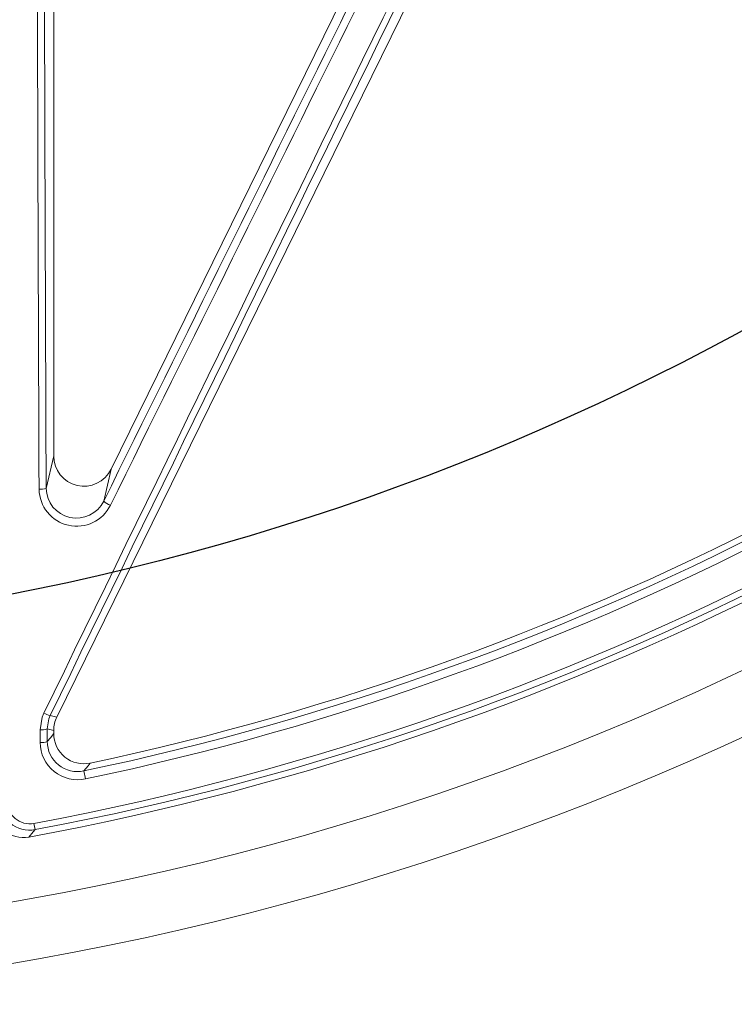
# Model space of a CAD drawing. Units: inches. Extents: x 19.5 to 35.9, y -0.1 to 10.5.
# Drawn here: x 22.4 to 22.4, y 6.2 to 6.3 of the extents above; entities that cross this region are included whole.
import ezdxf

# ---------------------------------------------------------------- set-up
doc = ezdxf.new("R2010")
doc.units = ezdxf.units.IN
doc.header["$LTSCALE"] = 0.25
doc.header["$MEASUREMENT"] = 0
doc.layers.add('TANK', color=4, linetype='Continuous')

msp = doc.modelspace()

# ---------------------------------------------------------------- linework, layer by layer
at = {"linetype": 'Continuous', "lineweight": 18}
for p, q in [((22.44403368194828, 6.326401295243016), (22.38772955831521, 6.211806201582664)), ((22.39240128235718, 6.233125364873291), (22.4314797766989, 6.312661346080982)), ((22.38746284005751, 6.23427304632996), (22.38746284005751, 6.29394562174118)), ((22.38681291987079, 6.231476457326233), (22.38746284005751, 6.23427304632996)), ((22.39240128235718, 6.233125364873291), (22.39176231329384, 6.230375898257542)), ((22.38715907065561, 6.211938781466859), (22.38772955831521, 6.211806201582664)), ((22.38746284005751, 6.210658520125996), (22.3868982097745, 6.210789738770732)), ((22.38746284005751, 6.210386351418733), (22.38746284005751, 6.210658520125996)), ((22.39020075924078, 6.206480400117231), (22.39005632146589, 6.20716988732391)), ((22.38576546836277, 6.202657152298158), (22.38586550534192, 6.202122626224233))]:
    msp.add_line(p, q, dxfattribs=at)
at = {"linetype": 'Continuous', "lineweight": 18, "flags": 128}
for points in [[(22.38628863383539, 6.210713034662812), (22.38646707086781, 6.211785287614971), (22.38661361721035, 6.212138003721584)], [(22.38715907065561, 6.211938781466859), (22.38704118158796, 6.211654370476604), (22.3868982097745, 6.210789738770732)], [(22.38629337543561, 6.209618960259564), (22.38629278148543, 6.209755715108864), (22.38629218789243, 6.20989247123144), (22.38629159465662, 6.210029228626524), (22.38629100177799, 6.210165987293357), (22.38629040925654, 6.210302747231167), (22.3862898170923, 6.21043950843919), (22.38628922528524, 6.21057627091666), (22.38628863383539, 6.210713034662812)], [(22.3868982097745, 6.210789738770732), (22.38689880102396, 6.210653021363356), (22.38689939263049, 6.210516305224231), (22.38689998459411, 6.210379590354123), (22.38690057691478, 6.210242876753798), (22.38690116959253, 6.210106164424021), (22.38690176262734, 6.209969453365558), (22.38690235601922, 6.209832743579173), (22.38690294976815, 6.209696035065636)], [(22.38690294976815, 6.209696035065636), (22.3871747919692, 6.210030940608878), (22.38746284005751, 6.210386351418733)], [(22.39060638460803, 6.20784061345821), (22.39042232750698, 6.207615962936649), (22.39005632146589, 6.20716988732391)], [(22.38586550534192, 6.202122626224233), (22.38570026254943, 6.201925834175615), (22.38532896284597, 6.201484243158697)]]:
    msp.add_lwpolyline(points, dxfattribs=at)
at = {"linetype": 'Continuous', "lineweight": 18}
for radius in [0.2500000000000001, 0.2447916666666668]:
    msp.add_circle((22.34188992339083, 6.437096686510753), radius, dxfattribs=at)
for centre, radius, start, end in [((22.34188992339083, 6.437096686510753), 0.238509871176025, 280.6003255420272, 349.3996744579662), ((22.34188992339083, 6.437096686510753), 0.2390536776865606, 280.6003255420272, 349.3996744579662), ((69.30839028047227, -16.63950774051027), 52.19052441254927, 153.8915035259022, 154.0331869803472), ((69.2930375318464, -16.63196428745424), 52.17284103475932, 153.8915035259022, 154.0331869803472), ((-24.63058393129618, 29.51563368496861), 52.47193799107956, 333.655590376776, 333.7590853403096), ((-24.64594390835308, 29.52318034988653), 52.48972274446943, 333.655590376776, 333.7590853403096), ((74.43982064002788, 6.435551463449139), 52.0540176324171, 180.1552377448676, 180.2247023411703), ((74.42279325483979, 6.43555198700815), 52.03638050674833, 180.1552377448676, 180.2247023411703), ((22.34188992339083, 6.437096686510753), 0.2349177193994337, 281.8315587568439, 313.8496356731682), ((22.34188992339083, 6.437096686510753), 0.235622173002585, 281.8315587568439, 313.8496356731682), ((22.34188992339083, 6.437096686510753), 0.2343750000000001, 281.9967906729494, 313.7127470830513), ((22.34188992339083, 6.437096686510753), 0.2395833333333335, 280.4461179562342, 314.7166059734834), ((22.38633806491994, 6.232929069771298), 0.001528257223080189, 264.9415326405004, 288.1024238989471), ((22.38941806275799, 6.231512815494837), 0.002605396587704651, 180.7995854606328, 334.1274907868699), ((22.38943592389253, 6.231450846618787), 0.003232909418948038, 180.781272685188, 333.9341882400209), ((22.39313358198191, 6.232012440669876), 0.002135099267546707, 230.0401568915712, 248.1808964180702), ((22.38742343608194, 6.21350890482925), 0.001592223744255268, 239.4287987317343, 260.4426146835424), ((22.38642291990176, 6.212106383998799), 0.001399805386373133, 264.4950381369565, 289.8488487751982), ((22.39006487133384, 6.210385673496116), 0.002602031364658907, 179.9850723916136, 282.0117182813413), ((22.386427635743, 6.211006171781687), 0.001393693523431082, 264.471885703188, 289.9406333840707), ((22.38952746266972, 6.209643721964155), 0.003234182026393001, 180.4386750702749, 282.0157994191651), ((22.38951043944728, 6.209719706055561), 0.002607597120437351, 180.5201211631204, 282.0838489891037), ((22.38539371470781, 6.204678419642096), 0.002598974104764262, 179.6656269680345, 280.4588652244466), ((22.38540757995654, 6.204598607683024), 0.001974166437448474, 179.5295667994432, 280.4446648727074), ((22.3848565764885, 6.204043074642753), 0.002602069836595172, 179.9864968778041, 280.4596210784345)]:
    msp.add_arc(centre, radius, start, end, dxfattribs=at)
for centre, major_axis, ratio, start_param, end_param in [((22.39006859407911, 6.234286702859978), (-0.0005964654891124076, -0.002566574884184547), 0.9883090276047183, 4.943339820253061, 7.623030794106164), ((22.39006859407911, 6.210657782556196), (-0.002538198757940256, 0.0005898709493920394), 0.9993579581298718, 6.054982674652282, 6.511387939706956)]:
    msp.add_ellipse(centre, major_axis=major_axis, ratio=ratio, start_param=start_param, end_param=end_param, dxfattribs=at)
at = {"layer": 'TANK'}
msp.add_circle((22.34188992339083, 6.437096686510753), 0.2187499999999999, dxfattribs=at)

doc.saveas('drawing.dxf')
